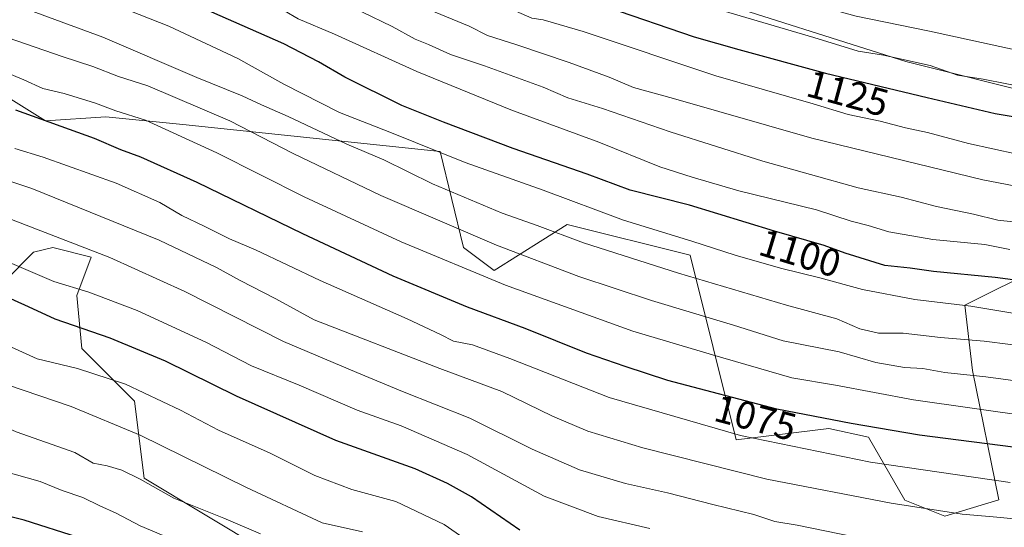
# Model space of a CAD drawing. Units: metres. Extents: x 651896 to 655386, y 4725473 to 4727862.
# Drawn here: x 654856 to 655110, y 4727582 to 4727713 of the extents above; entities that cross this region are included whole.
import ezdxf
from ezdxf.enums import TextEntityAlignment as Align

# ---------------------------------------------------------------- set-up
doc = ezdxf.new("R2010")
doc.units = ezdxf.units.M
doc.header["$MEASUREMENT"] = 0
for name, color, linetype, lineweight in [('Arbolado forestal CxS', 92, 'Continuous', 0), ('Curva de nivel maestra', 30, 'Continuous', 30), ('Curva de nivel normal', 30, 'Continuous', 0), ('Matorral CxS', 135, 'Continuous', 0), ('Rótulo de curva de nivel directora', 7, 'Continuous', 0)]:
    doc.layers.add(name, color=color, linetype=linetype, lineweight=lineweight)
doc.styles.add('Style-Arial', font='txt')

# ---------------------------------------------------------------- blocks, each defined once
blk = doc.blocks.new('*U5')
at = {"layer": 'Arbolado forestal CxS', "color": 92, "linetype": 'Continuous', "lineweight": 0}
for points in [[(655119.6376999998, 4727649.058900001, 1103.822400000005), (655099.8353000004, 4727639.154300001, 1095.715700000001), (655101.8151000004, 4727622.3157, 1086.535699999993), (655108.5403000005, 4727588.9891, 1068.244699999996), (655094.6832999998, 4727584.769300001, 1065.247199999998), (655084.3953, 4727588.915300001, 1066.743100000007), (655075.0295000002, 4727605.163100001, 1074.380499999999), (655064.7965000002, 4727607.405099999, 1074.565900000002), (655040.9232999999, 4727604.487500001, 1070.185100000002), (655029.0433, 4727652.032099999, 1093.587400000004), (654997.3601000002, 4727659.9571, 1092.014200000005), (654978.5477, 4727648.070499999, 1081.994999999995), (654970.6266999999, 4727654.013499999, 1083.012300000002), (654964.6863000002, 4727678.777100001, 1095.700299999997), (654898.3498999998, 4727685.7117, 1081.745999999999), (654878.5477, 4727687.6929, 1079.104999999996), (654862.9715, 4727686.6361, 1075.601200000005), (654828.0528999995, 4727708.493899999, 1080.206999999995)], [(654703.3016999997, 4727847.168299999, 1158.718699999998), (654763.7918999996, 4727841.957699999, 1165.067899999995), (654799.5311000004, 4727836.6525, 1161.635699999999), (654822.4062999999, 4727836.688300001, 1159.364600000001), (654834.3159999996, 4727851.740499999, 1180.6679), (654849.0053000003, 4727852.0667, 1179.623800000001), (654851.2067, 4727851.513699999, 1179.098599999998), (654877.9108999996, 4727851.7411, 1187.068700000003), (654876.5396999996, 4727803.7839, 1146.5291), (654876.5393000003, 4727782.112299999, 1133.211500000005), (654928.5515000002, 4727747.4375, 1124.482600000003), (654956.7248999998, 4727738.7685, 1126.873300000007), (655030.4093000004, 4727719.263499999, 1131.658899999995), (655084.5888999999, 4727701.9257, 1130.308099999995), (655119.2638999998, 4727693.2567, 1129.909299999999)]]:
    blk.add_polyline3d(points, dxfattribs=at)

msp = doc.modelspace()

# ---------------------------------------------------------------- linework, layer by layer
at = {"layer": 'Arbolado forestal CxS', "color": 92, "linetype": 'Continuous', "lineweight": 0}
for points in [[(655119.2638999998, 4727693.2567, 1129.909299999999), (655084.5888999999, 4727701.9257, 1130.308099999995), (655030.4093000004, 4727719.263499999, 1131.658899999995), (654956.7248999998, 4727738.7685, 1126.873300000007), (654928.5515000002, 4727747.4375, 1124.482600000003), (654876.5393000003, 4727782.112299999, 1133.211500000005), (654876.5396999996, 4727803.7839, 1146.5291), (654877.9108999996, 4727851.7411, 1187.068700000003), (654881.7008999997, 4727851.7733, 1188.464000000007), (654903.9040999999, 4727853.0601, 1194.722999999998), (654922.3350999998, 4727852.9659, 1199.9905), (654933.5881000003, 4727837.4091, 1194.007899999997), (654935.4285000004, 4727817.763300001, 1181.830799999996), (654926.1624999996, 4727808.594500001, 1172.924899999998), (654932.8422999998, 4727797.352700001, 1159.885399999999), (654947.8570999998, 4727786.7437, 1156.1734), (654982.5103000002, 4727785.753500001, 1169.277000000002), (655015.3334999997, 4727779.438100001, 1166.493700000006), (655031.6397000002, 4727786.9067, 1174.803199999995), (655048.0729, 4727789.930500001, 1179.828200000004), (655055.2880999995, 4727804.123299999, 1192.610799999995), (655065.7685000002, 4727815.234099999, 1203.143899999995), (655096.0976999998, 4727821.207699999, 1217.643100000001), (655156.1649000002, 4727809.626300001, 1208.137600000002)], [(654877.9108999996, 4727851.7411, 1187.068700000003), (654876.5396999996, 4727803.7839, 1146.5291), (654876.5393000003, 4727782.112299999, 1133.211500000005), (654928.5515000002, 4727747.4375, 1124.482600000003), (654956.7248999998, 4727738.7685, 1126.873300000007), (655030.4093000004, 4727719.263499999, 1131.658899999995), (655084.5888999999, 4727701.9257, 1130.308099999995), (655119.2638999998, 4727693.2567, 1129.909299999999), (655162.6076999997, 4727693.256300001, 1133.465400000001), (655166.4505000003, 4727700.2893, 1138.0717)], [(654877.9108999996, 4727851.7411, 1187.068700000003), (654876.5396999996, 4727803.7839, 1146.5291), (654876.5393000003, 4727782.112299999, 1133.211500000005), (654928.5515000002, 4727747.4375, 1124.482600000003), (654956.7248999998, 4727738.7685, 1126.873300000007), (655030.4093000004, 4727719.263499999, 1131.658899999995), (655084.5888999999, 4727701.9257, 1130.308099999995), (655119.2638999998, 4727693.2567, 1129.909299999999), (655162.6076999997, 4727693.256300001, 1133.465400000001), (655166.4505000003, 4727700.2893, 1138.0717)], [(654802.3097000001, 4727712.4561, 1078.094800000006), (654828.0528999995, 4727708.493899999, 1080.206999999995), (654862.9715, 4727686.6361, 1075.601200000005), (654878.5477, 4727687.6929, 1079.104999999996), (654898.3498999998, 4727685.7117, 1081.745999999999), (654964.6863000002, 4727678.777100001, 1095.700299999997), (654970.6266999999, 4727654.013499999, 1083.012300000002), (654978.5477, 4727648.070499999, 1081.994999999995), (654997.3601000002, 4727659.9571, 1092.014200000005), (655029.0433, 4727652.032099999, 1093.587400000004), (655040.9232999999, 4727604.487500001, 1070.185100000002), (655064.7965000002, 4727607.405099999, 1074.565900000002), (655075.0295000002, 4727605.163100001, 1074.380499999999), (655084.3953, 4727588.915300001, 1066.743100000007), (655094.6832999998, 4727584.769300001, 1065.247199999998), (655108.5403000005, 4727588.9891, 1068.244699999996), (655101.8151000004, 4727622.3157, 1086.535699999993), (655099.8353000004, 4727639.154300001, 1095.715700000001), (655119.6376999998, 4727649.058900001, 1103.822400000005), (655169.1431, 4727655.992500001, 1111.689799999993), (655187.9555000003, 4727665.897100001, 1117.989000000002), (655169.1435000002, 4727677.7839, 1124.232999999993), (655174.0948999999, 4727692.641899999, 1133.713300000003), (655166.4505000003, 4727700.2893, 1138.0717)], [(654919.3888999998, 4727575.967300001, 1033.652400000006), (654888.4051000001, 4727594.5571, 1035.486000000004), (654885.9263000004, 4727614.3869, 1043.874800000005), (654872.2937000003, 4727628.019900001, 1048.008700000006), (654871.0538999997, 4727641.6525, 1054.574999999997), (654874.7731, 4727651.567500001, 1059.340800000005), (654864.8580999998, 4727654.046499999, 1058.873500000002), (654859.8998999996, 4727652.806700001, 1057.199800000002), (654852.4638999999, 4727645.3709, 1052.330700000006), (654835.1124999998, 4727635.456300001, 1044.255999999994), (654815.2827000003, 4727652.8071, 1049.066099999996), (654810.3262999998, 4727678.833699999, 1060.771800000002), (654809.0867, 4727702.381300001, 1073.079199999993), (654802.3097000001, 4727712.4561, 1078.094800000006)], [(654852.4638999999, 4727645.3709, 1052.330700000006), (654859.8998999996, 4727652.806700001, 1057.199800000002), (654864.8580999998, 4727654.046499999, 1058.873500000002), (654874.7731, 4727651.567500001, 1059.340800000005), (654871.0538999997, 4727641.6525, 1054.574999999997), (654872.2937000003, 4727628.019900001, 1048.008700000006), (654885.9263000004, 4727614.3869, 1043.874800000005), (654888.4051000001, 4727594.5571, 1035.486000000004), (654919.3888999998, 4727575.967300001, 1033.652400000006)]]:
    msp.add_polyline3d(points, dxfattribs=at)
at = {"layer": 'Curva de nivel maestra', "color": 30, "linetype": 'Continuous', "lineweight": 30, "flags": 128}
for points, elevation in [([(654841.2400000002, 4727782.7601), (654859.8200000003, 4727775.940099999), (654868.5199999996, 4727772.0801), (654879.29, 4727767.7401), (654889.9400000004, 4727764.130100001), (654913.2999999998, 4727755.4801), (654928.7999999998, 4727748.890100001), (654940.5199999996, 4727743.040100001), (654950.0599999997, 4727738.8201), (654956.1900000004, 4727735.640100001), (654987.9000000004, 4727722.640100001), (655007.4900000002, 4727716.040100001), (655030.1100000005, 4727708.300100001), (655041.5700000003, 4727705.050100001), (655063.9000000004, 4727698.970100001), (655090.1399999997, 4727692.640100001), (655107.6600000003, 4727688.5801), (655137.3600000005, 4727683.540100001)], 1125), ([(655126.3499999996, 4727643.780099999), (655107.6100000005, 4727646.2601), (655091.75, 4727647.840100001), (655085.7100000001, 4727648.690099999), (655079.1799999997, 4727649.360099999), (655068.9500000002, 4727652.5601), (655063.6100000005, 4727654.550100001), (655050.7400000002, 4727658.2601), (655028.8700000001, 4727664.890100001), (655013.6200000001, 4727668.8101), (655002.5300000003, 4727672.940099999), (654983.4299999997, 4727679.5001), (654965.5099999999, 4727686.350099999), (654954.7800000003, 4727690.620100001), (654940.0800000001, 4727697.940099999), (654933.2999999998, 4727701.870100001), (654924.3499999996, 4727706.4801), (654897.2199999997, 4727718.5101), (654864.7699999996, 4727731.0801), (654845.5499999998, 4727738.0101)], 1100), ([(655115.5999999996, 4727602.090100001), (655088.1399999997, 4727605.640100001), (655070.5300000003, 4727608.700099999), (655051.3700000001, 4727612.360099999), (655023.29, 4727619.770099999), (655012.3499999996, 4727623.350099999), (655002.3099999997, 4727626.8201), (654986.5199999996, 4727633.170100001), (654971.6799999997, 4727638.6601), (654952.5700000003, 4727646.6601), (654929.2300000006, 4727657.5101), (654902.0599999997, 4727670.780099999), (654887.5499999998, 4727677.300100001), (654882.3799999999, 4727679.2301), (654875.5700000003, 4727682.0801), (654855.2999999998, 4727689.390100001)], 1075), ([(654985.2100000001, 4727581.1801), (654972.6799999997, 4727589.720100001), (654966.5099999999, 4727593.2401), (654958.2100000001, 4727596.970100001), (654937.7999999998, 4727604.2601), (654912.1900000004, 4727615.720100001), (654893.8499999996, 4727624.700099999), (654879.6500000004, 4727630.6801), (654865.4900000002, 4727635.550100001), (654858.5599999997, 4727638.770099999), (654845.9900000002, 4727644.370100001)], 1050), ([(654871.5099999999, 4727579.280099999), (654857.4500000002, 4727583.720100001), (654848.4199999999, 4727585.9901), (654839.7599999999, 4727588.860099999), (654834.3600000005, 4727590.4001), (654830.7599999999, 4727591.7601), (654826.0800000001, 4727593.2301), (654817.6699999999, 4727597.9001), (654806.75, 4727601.9801), (654796.2199999997, 4727604.9001), (654789.7699999996, 4727607.220100001), (654780.7400000002, 4727610.3101), (654773.2800000003, 4727613.720100001), (654767.5700000003, 4727618.1501), (654759.2199999997, 4727622.800100001), (654745.5700000003, 4727626.6501), (654734.7400000002, 4727627.3201), (654730.5199999996, 4727626.6601), (654726.9600000001, 4727624.700099999), (654721.0800000001, 4727620.780099999)], 1025)]:
    msp.add_lwpolyline(points, dxfattribs=dict(at, elevation=elevation))
at = {"layer": 'Curva de nivel normal', "color": 30, "linetype": 'Continuous', "lineweight": 0, "flags": 128}
for points, elevation in [([(654850.25, 4727796.440099999), (654878.8200000003, 4727785.0101), (654911.0599999997, 4727773.2401), (654926.6600000003, 4727766.8301), (654936.2599999999, 4727761.7401), (654944.2100000001, 4727758.090100001), (654956.8600000005, 4727751.710100001), (654969.9000000004, 4727746.5101), (654981.5, 4727741.720100001), (654992.9699999997, 4727737.5001), (654996.7699999996, 4727734.970100001), (654998.5999999996, 4727734.370100001), (655003.54, 4727734.200099999), (655012.5099999999, 4727731.920100001), (655023.5499999998, 4727728.0001), (655045.8300000001, 4727720.860099999), (655071.8499999996, 4727713.6501), (655090.7000000002, 4727709.780099999), (655120.2199999997, 4727703.290100001)], 1135), ([(655116.7100000001, 4727694.9901), (655104.5800000001, 4727697.420100001), (655097.9400000004, 4727698.450099999), (655090.9000000004, 4727700.920100001), (655078.8600000005, 4727703.600099999), (655072.3399999999, 4727704.590100001), (655060.9000000004, 4727708.170100001), (655031.7199999997, 4727716.700099999), (655005.8300000001, 4727725.210100001), (654993.6200000001, 4727728.8101), (654972.3799999999, 4727736.950099999), (654963.2400000002, 4727740.9801), (654956.3499999996, 4727743.590100001), (654947.5800000001, 4727748.100099999), (654937.54, 4727752.720100001), (654929.4199999999, 4727756.9301), (654917.5999999996, 4727762.120100001), (654905.1399999997, 4727766.600099999), (654896.7999999998, 4727770.0701), (654874.9000000004, 4727778.360099999), (654850.54, 4727787.7301)], 1130), ([(655113.3200000003, 4727678.0801), (655100.7699999996, 4727680.850099999), (655090.2400000002, 4727683.6501), (655084.5099999999, 4727684.840100001), (655078.0099999999, 4727686.610099999), (655069.7300000006, 4727688.290100001), (655060.7400000002, 4727691.0801), (655035.6299999999, 4727698.300100001), (655001.5300000003, 4727709.670100001), (654991.1600000003, 4727712.720100001), (654988.2699999996, 4727713.090100001), (654984.1100000005, 4727714.9001), (654976.8899999997, 4727717.220100001), (654968.1399999997, 4727721.520099999), (654951.1799999997, 4727729.170100001), (654916.4699999997, 4727745.290100001), (654893.2199999997, 4727754.440099999), (654881.1699999999, 4727759.100099999), (654863.8099999997, 4727765.270099999), (654841.8099999997, 4727773.670100001)], 1120), ([(655125.0599999997, 4727667.470100001), (655104.4400000004, 4727671.420100001), (655060.3600000005, 4727682.200099999), (655024.7400000002, 4727692.460100001), (655014.4500000002, 4727695.290100001), (655008.2000000002, 4727697.880100001), (654997.8700000001, 4727701.6801), (654984.3600000005, 4727706.2401), (654976.7999999998, 4727708.6601), (654972.1100000005, 4727711.100099999), (654963.3799999999, 4727714.6801), (654950.0999999996, 4727720.7301), (654944.4699999997, 4727722.920100001), (654940.9500000002, 4727724.550100001), (654937.6699999999, 4727725.960100001), (654934.04, 4727728.2301), (654906.7999999998, 4727740.840100001), (654888.4000000004, 4727747.710100001), (654879.1200000001, 4727751.290100001), (654868.29, 4727755.130100001), (654840.7000000002, 4727765.5101)], 1115), ([(655118.6600000003, 4727659.920100001), (655108.3200000003, 4727661.0701), (655102.0899999999, 4727662.620100001), (655092.5199999996, 4727664.620100001), (655083.4400000004, 4727666.950099999), (655072.3600000005, 4727669.4101), (655047.7599999999, 4727676.2401), (655023.9000000004, 4727683.800100001), (655006.5, 4727689.840100001), (654997.5, 4727692.600099999), (654991.1799999997, 4727695.360099999), (654976.0499999998, 4727700.880100001), (654967.3099999997, 4727703.790100001), (654961.6399999997, 4727706.370100001), (654958.2300000006, 4727707.6801), (654952.29, 4727710.970100001), (654944.4699999997, 4727714.7401), (654937.9600000001, 4727717.610099999), (654922.5499999998, 4727725.5001), (654909.8200000003, 4727731.290100001), (654894.2400000002, 4727737.2601), (654878.0199999996, 4727742.5801), (654866.9000000004, 4727747.0801), (654840.9600000001, 4727756.8201)], 1110), ([(655111.4400000004, 4727653.4801), (655104.9600000001, 4727654.800100001), (655091.5700000003, 4727656.0801), (655080.2300000006, 4727658.100099999), (655074.9000000004, 4727659.690099999), (655070.5700000003, 4727660.840100001), (655061.5700000003, 4727663.710100001), (655041.5700000003, 4727668.600099999), (655029.5700000003, 4727672.1801), (655021.2199999997, 4727674.8201), (655005.4900000002, 4727681.1601), (654982.8300000001, 4727689.5001), (654958.6100000005, 4727699.350099999), (654937.4199999999, 4727708.9801), (654928.0999999996, 4727712.940099999), (654921, 4727717.0801), (654912.0599999997, 4727721.540100001), (654897.04, 4727727.610099999), (654880.4400000004, 4727733.520099999), (654869.8499999996, 4727737.5101), (654862.6299999999, 4727739.9301), (654857, 4727742.290100001), (654846.0199999996, 4727746.1601)], 1105), ([(654846.0899999999, 4727728.6801), (654862.2000000002, 4727722.9801), (654872.5, 4727719.090100001), (654882.2599999999, 4727715.940099999), (654894.75, 4727711.020099999), (654912.5599999997, 4727702.7601), (654924.3799999999, 4727696.0801), (654938.7100000001, 4727688.8101), (654952.0700000003, 4727683.5701), (654971.0999999996, 4727675.950099999), (654991.2100000001, 4727668.7601), (655011.8799999999, 4727661.0701), (655029.5099999999, 4727655.6801), (655040.6500000004, 4727652.050100001), (655052.2999999998, 4727648.720100001), (655062.4699999997, 4727646.210100001), (655073.4600000001, 4727643.190099999), (655086.9000000004, 4727640.610099999), (655101.3799999999, 4727638.890100001), (655116.8300000001, 4727636.350099999)], 1095), ([(655131.9100000003, 4727626.460100001), (655104.8099999997, 4727629.840100001), (655093.5199999996, 4727630.8201), (655083.8899999997, 4727631.960100001), (655077.5899999999, 4727631.9301), (655072.7699999996, 4727633.0801), (655066.8300000001, 4727635.620100001), (655053.8600000005, 4727639.130100001), (655026.0300000003, 4727647.380100001), (655001.5700000003, 4727655.220100001), (654989.6500000004, 4727659.6501), (654980.5800000001, 4727662.9001), (654962.7000000002, 4727670.460100001), (654950.1100000005, 4727676.620100001), (654940.6200000001, 4727680.620100001), (654925.5, 4727687.8201), (654918.5999999996, 4727690.800100001), (654913.6200000001, 4727693.120100001), (654901.9400000004, 4727697.790100001), (654877.7699999996, 4727708.2301), (654844.7199999997, 4727720.450099999)], 1090), ([(655121.2199999997, 4727618.5801), (655105.25, 4727620.670100001), (655094.6399999997, 4727621.800100001), (655089.0099999999, 4727622.8101), (655084.2300000006, 4727623.110099999), (655076.9199999999, 4727624.4001), (655067.4400000004, 4727627.110099999), (655053.0300000003, 4727629.9301), (655040.2400000002, 4727634.0001), (655019.1200000001, 4727640.360099999), (655000.3799999999, 4727646.550100001), (654979.1399999997, 4727654.600099999), (654949.4000000004, 4727667.4001), (654926.75, 4727678.2501), (654910.4199999999, 4727686.670100001), (654889.3600000005, 4727695.6801), (654881.7699999996, 4727698.130100001), (654875.1200000001, 4727700.630100001), (654867.2599999999, 4727703.2501), (654851.0700000003, 4727708.8201)], 1085), ([(655116.8600000005, 4727610.470100001), (655086.6299999999, 4727614.780099999), (655066.4699999997, 4727618.520099999), (655055.2599999999, 4727620.420100001), (655034.8399999999, 4727626.340100001), (655014.2699999996, 4727632.440099999), (654981.4500000002, 4727644.3101), (654954.5800000001, 4727655.5101), (654929.6399999997, 4727667.120100001), (654907.1100000005, 4727678.420100001), (654888.7000000002, 4727686.8201), (654881.0899999999, 4727689.2501), (654875.8899999997, 4727691.200099999), (654867.7999999998, 4727693.720100001), (654862.2699999996, 4727694.970100001), (654857.4199999999, 4727697.270099999), (654852.6699999999, 4727699.1801)], 1080), ([(655111.4800000006, 4727593.4901), (655075.4900000002, 4727598.6601), (655042.04, 4727605.530099999), (655008.2100000001, 4727615.340100001), (654982.5800000001, 4727625.420100001), (654973.0099999999, 4727628.940099999), (654968.04, 4727629.9101), (654964.7599999999, 4727631.600099999), (654956.1100000005, 4727635.620100001), (654933.7000000002, 4727645.4801), (654917.0599999997, 4727653.420100001), (654910.3499999996, 4727656.2401), (654903.8600000005, 4727659.4801), (654898.0599999997, 4727662.2401), (654892.4199999999, 4727665.600099999), (654881.2000000002, 4727670.640100001), (654862.4100000003, 4727677.300100001), (654855.0300000003, 4727679.5601)], 1070), ([(655126.8700000001, 4727582.5801), (655109.0899999999, 4727584.470100001), (655099.1200000001, 4727585.300100001), (655080.8399999999, 4727588.120100001), (655048.79, 4727594.3201), (655016.8499999996, 4727602.360099999), (655002.7199999997, 4727606.6601), (654993.5700000003, 4727610.530099999), (654980.5700000003, 4727616.9301), (654964.5700000003, 4727622.800100001), (654932.2000000002, 4727635.340100001), (654922.2699999996, 4727640.8201), (654913.1500000004, 4727645.4901), (654907.04, 4727648.9001), (654892.2199999997, 4727655.870100001), (654859.4199999999, 4727669.2301), (654844.4800000006, 4727674.210100001)], 1065), ([(655071.3300000001, 4727579.4801), (655056.6399999997, 4727582.440099999), (655050.8700000001, 4727583.440099999), (655045.4600000001, 4727585.170100001), (655034.8799999999, 4727587.770099999), (655023.2400000002, 4727590.8301), (655012.3799999999, 4727593.220100001), (655000.5599999997, 4727596.7401), (654988.3200000003, 4727602.040100001), (654972.2800000003, 4727610.0101), (654954.9199999999, 4727616.920100001), (654943.1900000004, 4727621.770099999), (654924.3099999997, 4727629.8201), (654898.8399999999, 4727642.690099999), (654879.5800000001, 4727651.420100001), (654851.5700000003, 4727662.2401)], 1060), ([(654944.6299999999, 4727580.7401), (654934.2400000002, 4727583.050100001), (654914.7599999999, 4727592.1601), (654887.3200000003, 4727605.640100001), (654869.5800000001, 4727613.0801), (654853.2000000002, 4727618.620100001), (654844.8899999997, 4727622.690099999), (654837.29, 4727626.170100001), (654825.1399999997, 4727630.450099999), (654815.7400000002, 4727631.940099999), (654812.8099999997, 4727632.9901), (654809.6200000001, 4727634.6501), (654800.8300000001, 4727637.530099999), (654784.5899999999, 4727645.0801), (654772.4199999999, 4727651.380100001), (654760.4699999997, 4727656.380100001), (654752.2800000003, 4727657.2601), (654742.5599999997, 4727656.0701), (654729.5599999997, 4727652.4801), (654711.5499999998, 4727645.110099999)], 1040), ([(654918.3600000005, 4727580.2501), (654908.8899999997, 4727584.300100001), (654896.0300000003, 4727589.4301), (654887.3899999997, 4727594.290100001), (654882.6600000003, 4727596.6501), (654878.8399999999, 4727597.7501), (654875.2100000001, 4727598.450099999), (654870.4900000002, 4727601.1801), (654855.4500000002, 4727606.5101), (654834.2800000003, 4727615.860099999), (654821, 4727620.940099999), (654807.5899999999, 4727624.440099999), (654802.5199999996, 4727625.5001), (654796.9199999999, 4727627.620100001), (654790.3600000005, 4727629.950099999), (654780.9199999999, 4727635.0601), (654771.8899999997, 4727641.040100001), (654760.8899999997, 4727646.170100001), (654755.2199999997, 4727647.2501), (654750.54, 4727648.700099999), (654743.1100000005, 4727648.290100001), (654730.4500000002, 4727644.970100001), (654723.5300000003, 4727642.0601), (654713.8799999999, 4727636.420100001)], 1035), ([(655018.6399999997, 4727581.600099999), (655005.3899999997, 4727584.7301), (654991.4400000004, 4727589.9301), (654971.5700000003, 4727600.670100001), (654954.5700000003, 4727608.050100001), (654943.2699999996, 4727612.0801), (654928.3499999996, 4727618.520099999), (654916.04, 4727623.550100001), (654904.2699999996, 4727629.5801), (654886.5599999997, 4727637.770099999), (654874.1200000001, 4727642.5101), (654865.1200000001, 4727645.2601), (654853.1200000001, 4727650.440099999)], 1055), ([(654976.0599999997, 4727575.390100001), (654965.6399999997, 4727582.670100001), (654953.2199999997, 4727588.540100001), (654941.8899999997, 4727591.670100001), (654932.3799999999, 4727595.270099999), (654920.8399999999, 4727601.0001), (654907.5599999997, 4727606.950099999), (654897.7599999999, 4727612.0601), (654883.5599999997, 4727618.770099999), (654871.2199999997, 4727622.840100001), (654860.7999999998, 4727625.340100001), (654852.3399999999, 4727629.1601)], 1045), ([(654896.5800000001, 4727578.4301), (654887.3300000001, 4727582.3201), (654881.1600000003, 4727585.590100001), (654876.9800000006, 4727587.4101), (654872.5800000001, 4727589.5601), (654867.2199999997, 4727591.4001), (654861.5599999997, 4727593.7301), (654852.1100000005, 4727596.350099999)], 1030)]:
    msp.add_lwpolyline(points, dxfattribs=dict(at, elevation=elevation))
at = {"layer": 'Matorral CxS', "color": 135, "linetype": 'Continuous', "lineweight": 0}
for points in [[(654802.3097000001, 4727712.4561, 1078.094800000006), (654828.0528999995, 4727708.493899999, 1080.206999999995), (654862.9715, 4727686.6361, 1075.601200000005), (654878.5477, 4727687.6929, 1079.104999999996), (654898.3498999998, 4727685.7117, 1081.745999999999), (654964.6863000002, 4727678.777100001, 1095.700299999997), (654970.6266999999, 4727654.013499999, 1083.012300000002), (654978.5477, 4727648.070499999, 1081.994999999995), (654997.3601000002, 4727659.9571, 1092.014200000005), (655029.0433, 4727652.032099999, 1093.587400000004), (655040.9232999999, 4727604.487500001, 1070.185100000002), (655064.7965000002, 4727607.405099999, 1074.565900000002), (655075.0295000002, 4727605.163100001, 1074.380499999999), (655084.3953, 4727588.915300001, 1066.743100000007), (655094.6832999998, 4727584.769300001, 1065.247199999998), (655108.5403000005, 4727588.9891, 1068.244699999996), (655101.8151000004, 4727622.3157, 1086.535699999993), (655099.8353000004, 4727639.154300001, 1095.715700000001), (655119.6376999998, 4727649.058900001, 1103.822400000005), (655169.1431, 4727655.992500001, 1111.689799999993), (655187.9555000003, 4727665.897100001, 1117.989000000002), (655169.1435000002, 4727677.7839, 1124.232999999993), (655174.0948999999, 4727692.641899999, 1133.713300000003), (655166.4505000003, 4727700.2893, 1138.0717)], [(654919.3888999998, 4727575.967300001, 1033.652400000006), (654888.4051000001, 4727594.5571, 1035.486000000004), (654885.9263000004, 4727614.3869, 1043.874800000005), (654872.2937000003, 4727628.019900001, 1048.008700000006), (654871.0538999997, 4727641.6525, 1054.574999999997), (654874.7731, 4727651.567500001, 1059.340800000005), (654864.8580999998, 4727654.046499999, 1058.873500000002), (654859.8998999996, 4727652.806700001, 1057.199800000002), (654852.4638999999, 4727645.3709, 1052.330700000006), (654835.1124999998, 4727635.456300001, 1044.255999999994), (654815.2827000003, 4727652.8071, 1049.066099999996), (654810.3262999998, 4727678.833699999, 1060.771800000002), (654809.0867, 4727702.381300001, 1073.079199999993), (654802.3097000001, 4727712.4561, 1078.094800000006)], [(654828.0528999995, 4727708.493899999, 1080.206999999995), (654862.9715, 4727686.6361, 1075.601200000005), (654878.5477, 4727687.6929, 1079.104999999996), (654898.3498999998, 4727685.7117, 1081.745999999999), (654964.6863000002, 4727678.777100001, 1095.700299999997), (654970.6266999999, 4727654.013499999, 1083.012300000002), (654978.5477, 4727648.070499999, 1081.994999999995), (654997.3601000002, 4727659.9571, 1092.014200000005), (655029.0433, 4727652.032099999, 1093.587400000004), (655040.9232999999, 4727604.487500001, 1070.185100000002), (655064.7965000002, 4727607.405099999, 1074.565900000002), (655075.0295000002, 4727605.163100001, 1074.380499999999), (655084.3953, 4727588.915300001, 1066.743100000007), (655094.6832999998, 4727584.769300001, 1065.247199999998), (655108.5403000005, 4727588.9891, 1068.244699999996), (655101.8151000004, 4727622.3157, 1086.535699999993), (655099.8353000004, 4727639.154300001, 1095.715700000001), (655119.6376999998, 4727649.058900001, 1103.822400000005)], [(654919.3888999998, 4727575.967300001, 1033.652400000006), (654888.4051000001, 4727594.5571, 1035.486000000004), (654885.9263000004, 4727614.3869, 1043.874800000005), (654872.2937000003, 4727628.019900001, 1048.008700000006), (654871.0538999997, 4727641.6525, 1054.574999999997), (654874.7731, 4727651.567500001, 1059.340800000005), (654864.8580999998, 4727654.046499999, 1058.873500000002), (654859.8998999996, 4727652.806700001, 1057.199800000002), (654852.4638999999, 4727645.3709, 1052.330700000006)]]:
    msp.add_polyline3d(points, dxfattribs=at)

# ---------------------------------------------------------------- block references
at = {"layer": 'Arbolado forestal CxS', "color": 92, "linetype": 'Continuous', "lineweight": 0}
msp.add_blockref('*U5', (0, 0), dxfattribs=at)

# ---------------------------------------------------------------- texts
at = {"layer": 'Rótulo de curva de nivel directora', "color": 7, "linetype": 'Continuous', "lineweight": 0, "style": 'Style-Arial'}
for s, rotation, p in [('1125', 344.7688998767483, (655069.6540317623, 4727693.751924175)), ('1100', 343.1349470037528, (655057.38721717, 4727652.557157372)), ('1075', 345.2172894056318, (655045.8862119707, 4727610.15033226))]:
    msp.add_text(s, height=7.000000000000002, rotation=rotation, dxfattribs=at).set_placement(p, align=Align.MIDDLE_CENTER)

doc.saveas('drawing.dxf')
